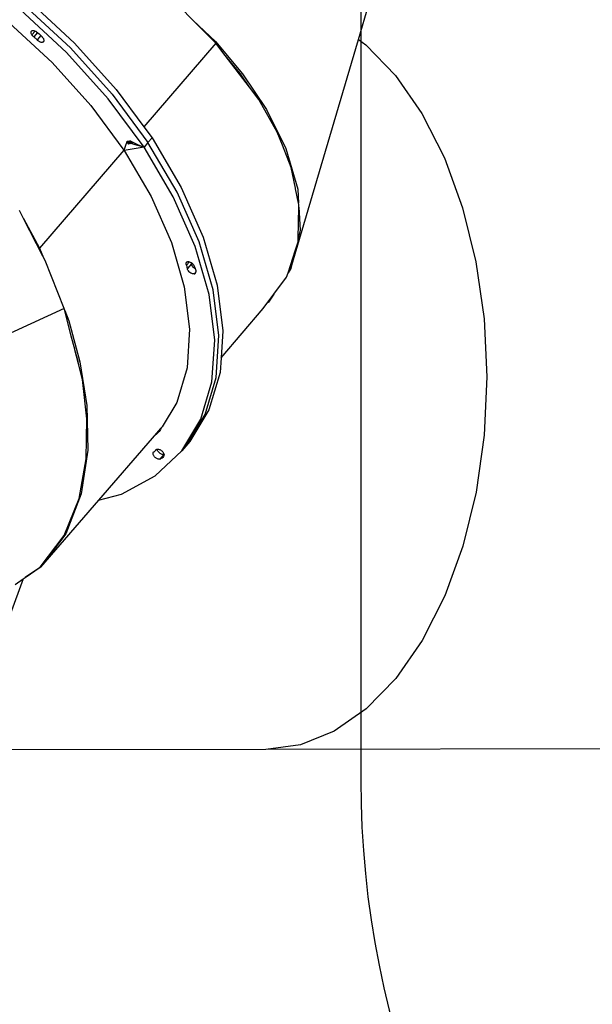
# Model space of a CAD drawing. Units: millimetres. Extents: x -337 to 4003, y 182 to 2628.
# Drawn here: x 842 to 903, y 453 to 557 of the extents above; entities that cross this region are included whole.
import ezdxf

# ---------------------------------------------------------------- set-up
doc = ezdxf.new("R2010")
doc.units = ezdxf.units.MM
doc.header["$LTSCALE"] = 45
doc.header["$PDSIZE"] = -1
doc.layers.add('VP-DIM', color=7, linetype='Continuous')
doc.layers.add('VP-HIC', color=6, linetype='Continuous')
doc.layers.add('VP-EQ', color=7, linetype='Continuous', true_color=0x8a3492)
doc.dimstyles.get("Standard").update_dxf_attribs({"dimtxt": 14, "dimasz": 20, "dimexe": 20, "dimexo": 50, "dimgap": 20, "dimtad": 0, "dimdec": 0, "dimzin": 0, "dimdsep": 46, "dimtxsty": 'Standard', "dimcen": -0.09, "dimadec": 0, "dimazin": 0, "dimtfac": 1, "dimtdec": 4, "dimtofl": 0, "dimtmove": 0, "dimatfit": 3, "dimfxl": 70, "dimfxlon": 1, "dimtolj": 1, "dimtzin": 0, "dimarcsym": 0})

# ---------------------------------------------------------------- blocks, each defined once
blk = doc.blocks.new('*D1280')
at = {"layer": 'Defpoints', "color": 0}
for p in [(336.27, 710.51), (694.58, 332.92), (1599.42, 332.92)]:
    blk.add_point(p, dxfattribs=at)
at = {"layer": 'VP-DIM', "color": 0, "lineweight": -2}
for p, q in [((1529.42, 710.51), (1619.42, 710.51)), ((1599.42, 690.51), (1599.42, 568.02)), ((1599.42, 352.92), (1599.42, 493.02)), ((1529.42, 332.92), (1619.42, 332.92))]:
    blk.add_line(p, q, dxfattribs=at)
at = {"layer": 'VP-DIM', "color": 0}
for points in [[(1602.76, 690.51), (1596.09, 690.51), (1599.42, 710.51)], [(1596.09, 352.92), (1602.76, 352.92), (1599.42, 332.92)]]:
    blk.add_solid(points, dxfattribs=at)
at = {"layer": 'VP-DIM', "color": 0, "insert": (1599.42, 530.52), "char_height": 14, "attachment_point": 5, "rotation": 90}
blk.add_mtext('\\A1;380', dxfattribs=at)
blk = doc.blocks.new('*D1281')
at = {"layer": 'Defpoints', "color": 0}
for p in [(326.63, 954.51), (1214.88, 490.85), (326.63, 342.56)]:
    blk.add_point(p, dxfattribs=at)
at = {"layer": 'VP-DIM', "color": 0, "lineweight": -2}
for p, q in [((326.63, 884.51), (326.63, 974.51)), ((1214.88, 884.51), (1214.88, 974.51)), ((346.63, 954.51), (707.27, 954.51)), ((1194.88, 954.51), (782.27, 954.51))]:
    blk.add_line(p, q, dxfattribs=at)
at = {"layer": 'VP-DIM', "color": 0}
for points in [[(346.63, 957.84), (346.63, 951.17), (326.63, 954.51)], [(1194.88, 951.17), (1194.88, 957.84), (1214.88, 954.51)]]:
    blk.add_solid(points, dxfattribs=at)
at = {"layer": 'VP-DIM', "color": 0, "insert": (744.77, 954.51), "char_height": 14, "attachment_point": 5}
blk.add_mtext('\\A1;890', dxfattribs=at)
blk = doc.blocks.new('*D1282')
at = {"layer": 'Defpoints', "color": 0}
for p in [(175.76, 1068.71), (1415.76, 519.53), (175.76, 341.68)]:
    blk.add_point(p, dxfattribs=at)
at = {"layer": 'VP-DIM', "color": 0, "lineweight": -2}
for p, q in [((175.76, 998.71), (175.76, 1088.71)), ((1415.76, 998.71), (1415.76, 1088.71)), ((195.76, 1068.71), (705.25, 1068.71)), ((1395.76, 1068.71), (789.58, 1068.71))]:
    blk.add_line(p, q, dxfattribs=at)
at = {"layer": 'VP-DIM', "color": 0}
for points in [[(195.76, 1072.04), (195.76, 1065.38), (175.76, 1068.71)], [(1395.76, 1065.38), (1395.76, 1072.04), (1415.76, 1068.71)]]:
    blk.add_solid(points, dxfattribs=at)
at = {"layer": 'VP-DIM', "color": 0, "insert": (747.41, 1068.71), "char_height": 14, "attachment_point": 5}
blk.add_mtext('\\A1;1240', dxfattribs=at)
blk = doc.blocks.new('*D1283')
at = {"layer": 'Defpoints', "color": 0}
for p in [(335.06, 861.71), (695.79, 181.72), (1683.43, 181.72)]:
    blk.add_point(p, dxfattribs=at)
at = {"layer": 'VP-DIM', "color": 0, "lineweight": -2}
for p, q in [((1613.43, 861.71), (1703.43, 861.71)), ((1683.43, 841.71), (1683.43, 567.78)), ((1683.43, 201.72), (1683.43, 492.78)), ((1613.43, 181.72), (1703.43, 181.72))]:
    blk.add_line(p, q, dxfattribs=at)
at = {"layer": 'VP-DIM', "color": 0}
for points in [[(1686.76, 841.71), (1680.09, 841.71), (1683.43, 861.71)], [(1680.09, 201.72), (1686.76, 201.72), (1683.43, 181.72)]]:
    blk.add_solid(points, dxfattribs=at)
at = {"layer": 'VP-DIM', "color": 0, "insert": (1683.43, 530.28), "char_height": 14, "attachment_point": 5, "rotation": 90}
blk.add_mtext('\\A1;680', dxfattribs=at)
blk = doc.blocks.new('2601_')
at = {"color": 0}
for p, q in [((-1381.95, -1190.66), (-1377.03, -1195.2)), ((-1377.88, -1196.19), (-1382.8, -1191.65)), ((-1382.38, -1191.15), (-1377.45, -1195.7)), ((-1364.47, -1192.75), (-1365.81, -1191.4)), ((-1346.91, -1194.83), (-1345.8, -1191.06)), ((-1362.04, -1195.2), (-1364.47, -1192.75)), ((-1364.47, -1192.75), (-1362.07, -1195.02)), ((-1383.95, -1193.06), (-1379.39, -1197.27)), ((-1381.63, -1194.01), (-1381.61, -1193.96)), ((-1381.61, -1193.96), (-1381.58, -1193.92)), ((-1381.58, -1193.92), (-1381.54, -1193.89)), ((-1381.54, -1193.89), (-1381.5, -1193.87)), ((-1381.54, -1194.33), (-1381.19, -1193.92)), ((-1381.5, -1193.87), (-1381.45, -1193.86)), ((-1381.45, -1193.86), (-1381.39, -1193.86)), ((-1381.39, -1193.86), (-1381.32, -1193.87)), ((-1381.32, -1193.87), (-1381.25, -1193.89)), ((-1381.25, -1193.89), (-1381.19, -1193.92)), ((-1381.19, -1193.92), (-1381.12, -1193.95)), ((-1381.12, -1193.95), (-1381.05, -1194)), ((-1381.63, -1194.06), (-1381.63, -1194.01)), ((-1381.63, -1194.12), (-1381.63, -1194.06)), ((-1381.62, -1194.18), (-1381.63, -1194.12)), ((-1381.59, -1194.24), (-1381.62, -1194.18)), ((-1381.56, -1194.3), (-1381.59, -1194.24)), ((-1381.54, -1194.33), (-1381.56, -1194.3)), ((-1381.5, -1194.39), (-1381.54, -1194.33)), ((-1381.45, -1194.44), (-1381.5, -1194.39)), ((-1381.4, -1194.49), (-1381.45, -1194.44)), ((-1381.35, -1194.54), (-1381.4, -1194.49)), ((-1380.95, -1194.07), (-1381.35, -1194.54)), ((-1381.27, -1194.6), (-1381.35, -1194.54)), ((-1381.2, -1194.66), (-1381.27, -1194.6)), ((-1381.13, -1194.72), (-1381.2, -1194.66)), ((-1381.06, -1194.79), (-1381.13, -1194.72)), ((-1380.99, -1194.86), (-1381.06, -1194.79)), ((-1381.05, -1194), (-1380.95, -1194.07)), ((-1380.59, -1194.39), (-1380.99, -1194.86)), ((-1380.94, -1194.92), (-1380.99, -1194.86)), ((-1380.95, -1194.07), (-1380.91, -1194.1)), ((-1380.88, -1194.97), (-1380.94, -1194.92)), ((-1380.91, -1194.1), (-1380.78, -1194.21)), ((-1380.82, -1195.01), (-1380.88, -1194.97)), ((-1380.76, -1195.05), (-1380.82, -1195.01)), ((-1380.78, -1194.21), (-1380.65, -1194.33)), ((-1380.65, -1194.33), (-1380.59, -1194.39)), ((-1380.59, -1194.39), (-1380.53, -1194.45)), ((-1380.53, -1194.45), (-1380.42, -1194.58)), ((-1380.41, -1194.6), (-1380.42, -1194.58)), ((-1380.39, -1194.61), (-1380.41, -1194.6)), ((-1380.38, -1194.63), (-1380.39, -1194.61)), ((-1380.37, -1194.64), (-1380.38, -1194.63)), ((-1380.36, -1194.66), (-1380.37, -1194.64)), ((-1380.36, -1194.66), (-1380.32, -1194.72)), ((-1380.32, -1194.72), (-1380.3, -1194.78)), ((-1380.3, -1195.03), (-1380.32, -1195.07)), ((-1380.3, -1194.78), (-1380.28, -1194.84)), ((-1380.28, -1194.99), (-1380.3, -1195.03)), ((-1380.28, -1194.84), (-1380.27, -1194.89)), ((-1380.27, -1194.94), (-1380.28, -1194.99)), ((-1380.27, -1194.89), (-1380.27, -1194.94)), ((-1362.07, -1195.02), (-1359.22, -1198.44)), ((-1354.08, -1219.1), (-1346.91, -1194.83)), ((-1346.91, -1194.83), (-1346.12, -1195.38)), ((-1380.69, -1195.08), (-1380.76, -1195.05)), ((-1380.63, -1195.1), (-1380.69, -1195.08)), ((-1380.57, -1195.12), (-1380.63, -1195.1)), ((-1380.51, -1195.13), (-1380.57, -1195.12)), ((-1380.45, -1195.12), (-1380.51, -1195.13)), ((-1380.4, -1195.11), (-1380.45, -1195.12)), ((-1380.36, -1195.09), (-1380.4, -1195.11)), ((-1380.32, -1195.07), (-1380.36, -1195.09)), ((-1377.45, -1195.7), (-1373.03, -1200.6)), ((-1377.03, -1195.2), (-1372.61, -1200.11)), ((-1362.04, -1195.2), (-1369.67, -1204.07)), ((-1361.04, -1196.5), (-1362.04, -1195.2)), ((-1346.12, -1195.38), (-1342.98, -1198.63)), ((-1373.46, -1201.1), (-1377.88, -1196.19)), ((-1359.41, -1198.45), (-1361.04, -1196.5)), ((-1358.45, -1199.88), (-1361.04, -1196.5)), ((-1379.39, -1197.27), (-1375.29, -1201.82)), ((-1358.45, -1199.88), (-1359.41, -1198.45)), ((-1359.22, -1198.44), (-1356.66, -1202.24)), ((-1342.98, -1198.63), (-1340.18, -1202.65)), ((-1372.61, -1200.11), (-1369.67, -1204.07)), ((-1357.46, -1201.18), (-1358.45, -1199.88)), ((-1369.65, -1206.24), (-1373.46, -1201.1)), ((-1373.03, -1200.6), (-1369.23, -1205.75)), ((-1355.52, -1204.65), (-1357.46, -1201.18)), ((-1375.29, -1201.82), (-1371.8, -1206.54)), ((-1356.66, -1202.24), (-1354.62, -1206.37)), ((-1340.18, -1202.65), (-1337.79, -1207.37)), ((-1369.67, -1204.07), (-1368.8, -1205.25)), ((-1368.8, -1205.25), (-1369.23, -1205.75)), ((-1368.8, -1205.25), (-1365.7, -1210.51)), ((-1354.9, -1206.2), (-1355.52, -1204.65)), ((-1369.65, -1206.24), (-1371.77, -1206.58)), ((-1371.77, -1206.58), (-1371.72, -1206.45)), ((-1371.72, -1206.45), (-1371.55, -1205.91)), ((-1371.72, -1206.45), (-1371.72, -1206.45)), ((-1371.55, -1205.91), (-1371.52, -1205.84)), ((-1371.54, -1205.92), (-1371.55, -1205.91)), ((-1371.52, -1205.84), (-1371.45, -1205.61)), ((-1371.52, -1205.85), (-1371.52, -1205.84)), ((-1371.45, -1205.61), (-1371.27, -1205.59)), ((-1371.4, -1205.7), (-1371.45, -1205.64)), ((-1371.41, -1205.65), (-1371.43, -1205.65)), ((-1371.4, -1205.69), (-1371.4, -1205.7)), ((-1371.4, -1205.69), (-1371.39, -1205.69)), ((-1371.4, -1205.7), (-1371.4, -1205.69)), ((-1371.28, -1205.89), (-1371.4, -1205.7)), ((-1371.38, -1205.7), (-1371.4, -1205.7)), ((-1371.4, -1205.7), (-1371.4, -1205.7)), ((-1371.27, -1205.88), (-1371.4, -1205.7)), ((-1371.38, -1205.7), (-1371.25, -1205.89)), ((-1371.28, -1205.89), (-1371.27, -1205.88)), ((-1371.27, -1205.9), (-1371.28, -1205.89)), ((-1371.26, -1205.82), (-1371.27, -1205.59)), ((-1371.27, -1205.59), (-1371.27, -1205.59)), ((-1371.25, -1205.82), (-1371.27, -1205.59)), ((-1371.27, -1205.59), (-1371.21, -1205.68)), ((-1371.27, -1205.89), (-1371.27, -1205.88)), ((-1371.25, -1205.89), (-1371.27, -1205.9)), ((-1371.27, -1205.9), (-1371.27, -1205.89)), ((-1371.25, -1205.89), (-1371.27, -1205.89)), ((-1371.26, -1205.59), (-1371.25, -1205.6)), ((-1371.26, -1205.82), (-1371.25, -1205.82)), ((-1371.25, -1205.82), (-1371.26, -1205.82)), ((-1371.25, -1205.82), (-1371.24, -1205.77)), ((-1371.14, -1205.8), (-1371.25, -1205.82)), ((-1371.15, -1205.81), (-1371.25, -1205.82)), ((-1371.25, -1205.82), (-1371.25, -1205.82)), ((-1371.25, -1205.89), (-1371.25, -1205.89)), ((-1371.24, -1205.66), (-1371.24, -1205.65)), ((-1371.24, -1205.67), (-1371.24, -1205.65)), ((-1371.24, -1205.65), (-1371.21, -1205.69)), ((-1371.24, -1205.77), (-1371.24, -1205.66)), ((-1371.24, -1205.66), (-1371.24, -1205.67)), ((-1371.23, -1205.75), (-1371.24, -1205.67)), ((-1371.24, -1205.67), (-1371.22, -1205.7)), ((-1371.24, -1205.77), (-1371.23, -1205.75)), ((-1371.23, -1205.79), (-1371.24, -1205.77)), ((-1371.23, -1205.75), (-1371.22, -1205.7)), ((-1371.23, -1205.78), (-1371.23, -1205.75)), ((-1371.17, -1205.77), (-1371.23, -1205.78)), ((-1371.16, -1205.78), (-1371.23, -1205.79)), ((-1371.23, -1205.79), (-1371.23, -1205.78)), ((-1371.22, -1205.7), (-1371.21, -1205.69)), ((-1371.22, -1205.7), (-1371.17, -1205.77)), ((-1371.21, -1205.68), (-1371.14, -1205.78)), ((-1371.21, -1205.69), (-1371.21, -1205.68)), ((-1371.21, -1205.69), (-1371.16, -1205.77)), ((-1371.19, -1205.63), (-1371.19, -1205.62)), ((-1371.18, -1205.59), (-1371.17, -1205.59)), ((-1371.17, -1205.6), (-1371.18, -1205.59)), ((-1371.18, -1205.62), (-1371.17, -1205.62)), ((-1371.17, -1205.58), (-1371.16, -1205.57)), ((-1371.17, -1205.59), (-1371.17, -1205.58)), ((-1371.17, -1205.58), (-1371.17, -1205.58)), ((-1371.17, -1205.58), (-1371.17, -1205.58)), ((-1371.17, -1205.59), (-1371.17, -1205.58)), ((-1371.17, -1205.6), (-1371.17, -1205.59)), ((-1371.17, -1205.59), (-1371.17, -1205.59)), ((-1371.17, -1205.59), (-1371.17, -1205.59)), ((-1371.17, -1205.59), (-1371.17, -1205.59)), ((-1371.17, -1205.61), (-1371.17, -1205.6)), ((-1371.17, -1205.6), (-1371.17, -1205.6)), ((-1371.17, -1205.6), (-1371.17, -1205.6)), ((-1371.17, -1205.61), (-1371.17, -1205.6)), ((-1371.17, -1205.62), (-1371.17, -1205.61)), ((-1371.17, -1205.62), (-1371.17, -1205.62)), ((-1371.17, -1205.62), (-1371.17, -1205.62)), ((-1371.16, -1205.64), (-1371.17, -1205.64)), ((-1371.17, -1205.64), (-1371.15, -1205.64)), ((-1371.16, -1205.77), (-1371.17, -1205.77)), ((-1371.17, -1205.77), (-1371.16, -1205.78)), ((-1371.16, -1205.57), (-1371.13, -1205.56)), ((-1371.15, -1205.64), (-1371.16, -1205.64)), ((-1371.16, -1205.77), (-1371.16, -1205.78)), ((-1371.14, -1205.64), (-1371.15, -1205.64)), ((-1371.14, -1205.8), (-1371.15, -1205.81)), ((-1371.1, -1205.87), (-1371.15, -1205.81)), ((-1371.14, -1205.63), (-1371.14, -1205.64)), ((-1371.14, -1205.78), (-1371.12, -1205.77)), ((-1371.1, -1205.86), (-1371.14, -1205.8)), ((-1371.13, -1205.56), (-1371.1, -1205.57)), ((-1371.1, -1205.79), (-1371.12, -1205.77)), ((-1371.1, -1205.79), (-1371.12, -1205.8)), ((-1371.12, -1205.8), (-1371.12, -1205.8)), ((-1371.12, -1205.8), (-1371.09, -1205.86)), ((-1371.12, -1205.8), (-1371.12, -1205.8)), ((-1371.12, -1205.8), (-1371.1, -1205.8)), ((-1371.12, -1205.8), (-1371.12, -1205.8)), ((-1371.12, -1205.8), (-1371.11, -1205.81)), ((-1371.11, -1205.77), (-1371.09, -1205.79)), ((-1371.03, -1205.83), (-1371.11, -1205.81)), ((-1371.1, -1205.57), (-1371.06, -1205.59)), ((-1371.09, -1205.79), (-1371.1, -1205.8)), ((-1371.1, -1205.8), (-1371.1, -1205.79)), ((-1371.09, -1205.79), (-1371.1, -1205.79)), ((-1371.1, -1205.86), (-1371.1, -1205.87)), ((-1371.09, -1205.86), (-1371.1, -1205.86)), ((-1371.08, -1205.87), (-1371.1, -1205.87)), ((-1371.08, -1205.78), (-1371.09, -1205.78)), ((-1371.09, -1205.86), (-1371.08, -1205.87)), ((-1371.07, -1205.67), (-1371.08, -1205.68)), ((-1371.06, -1205.71), (-1371.08, -1205.68)), ((-1371.08, -1205.78), (-1371.06, -1205.77)), ((-1371.06, -1205.78), (-1371.08, -1205.78)), ((-1371.06, -1205.7), (-1371.07, -1205.67)), ((-1371.06, -1205.59), (-1371.04, -1205.61)), ((-1371.06, -1205.59), (-1370.33, -1205.93)), ((-1371.06, -1205.67), (-1371.05, -1205.66)), ((-1371.05, -1205.7), (-1371.06, -1205.7)), ((-1371.06, -1205.7), (-1371.06, -1205.71)), ((-1371.06, -1205.77), (-1371.06, -1205.77)), ((-1371.06, -1205.77), (-1371.06, -1205.78)), ((-1371.04, -1205.7), (-1371.05, -1205.7)), ((-1371.05, -1205.7), (-1371.05, -1205.7)), ((-1371.04, -1205.61), (-1371.02, -1205.63)), ((-1371.04, -1205.65), (-1371.04, -1205.64)), ((-1371.04, -1205.66), (-1371.04, -1205.65)), ((-1371.04, -1205.65), (-1371.04, -1205.65)), ((-1371.04, -1205.65), (-1371.04, -1205.65)), ((-1371.04, -1205.65), (-1371.04, -1205.65)), ((-1371.04, -1205.66), (-1371.04, -1205.66)), ((-1371.03, -1205.7), (-1371.04, -1205.7)), ((-1371.04, -1205.7), (-1371.04, -1205.7)), ((-1371.04, -1205.7), (-1371.04, -1205.7)), ((-1371.03, -1205.7), (-1371.03, -1205.7)), ((-1371.01, -1205.7), (-1371.03, -1205.7)), ((-1371.01, -1205.84), (-1371.03, -1205.83)), ((-1371.02, -1205.63), (-1371.01, -1205.66)), ((-1371.01, -1205.83), (-1371.02, -1205.83)), ((-1371.02, -1205.83), (-1371.02, -1205.83)), ((-1371.01, -1205.67), (-1371.01, -1205.68)), ((-1371.01, -1205.68), (-1371.01, -1205.68)), ((-1371.01, -1205.68), (-1371, -1205.68)), ((-1371, -1205.84), (-1371.01, -1205.83)), ((-1370.58, -1205.97), (-1371.01, -1205.84)), ((-1370.99, -1205.84), (-1371, -1205.84)), ((-1370.99, -1205.81), (-1370.99, -1205.82)), ((-1370.99, -1205.82), (-1370.98, -1205.82)), ((-1370.98, -1205.84), (-1370.99, -1205.84)), ((-1370.98, -1205.7), (-1370.94, -1205.72)), ((-1370.98, -1205.82), (-1370.98, -1205.82)), ((-1370.98, -1205.82), (-1370.98, -1205.82)), ((-1370.98, -1205.82), (-1370.97, -1205.82)), ((-1370.98, -1205.84), (-1370.98, -1205.84)), ((-1370.97, -1205.82), (-1370.97, -1205.81)), ((-1370.97, -1205.82), (-1370.97, -1205.82)), ((-1370.95, -1205.72), (-1370.93, -1205.75)), ((-1370.94, -1205.75), (-1370.95, -1205.75)), ((-1370.95, -1205.81), (-1370.94, -1205.8)), ((-1370.95, -1205.81), (-1370.95, -1205.81)), ((-1370.95, -1205.81), (-1370.95, -1205.81)), ((-1370.94, -1205.84), (-1370.95, -1205.84)), ((-1370.95, -1205.84), (-1370.95, -1205.84)), ((-1370.95, -1205.84), (-1370.95, -1205.85)), ((-1370.94, -1205.84), (-1370.95, -1205.84)), ((-1370.94, -1205.72), (-1370.94, -1205.73)), ((-1370.94, -1205.76), (-1370.94, -1205.76)), ((-1370.94, -1205.84), (-1370.94, -1205.84)), ((-1370.94, -1205.84), (-1370.94, -1205.84)), ((-1370.94, -1205.84), (-1370.94, -1205.84)), ((-1370.93, -1205.84), (-1370.94, -1205.84)), ((-1370.93, -1205.75), (-1370.92, -1205.78)), ((-1370.91, -1205.8), (-1370.93, -1205.84)), ((-1370.92, -1205.78), (-1370.91, -1205.8)), ((-1370.57, -1205.97), (-1370.58, -1205.97)), ((-1369.65, -1206.24), (-1370.58, -1205.97)), ((-1370.4, -1205.94), (-1370.41, -1205.94)), ((-1370.33, -1205.93), (-1370.33, -1205.93)), ((-1370.33, -1205.93), (-1369.65, -1206.24)), ((-1369.23, -1205.75), (-1369.65, -1206.24)), ((-1366.55, -1211.5), (-1369.65, -1206.24)), ((-1366.13, -1211.01), (-1369.23, -1205.75)), ((-1354.84, -1206.33), (-1354.9, -1206.2)), ((-1354.8, -1206.46), (-1354.9, -1206.2)), ((-1354.8, -1206.46), (-1354.84, -1206.33)), ((-1354.03, -1208.4), (-1354.8, -1206.46)), ((-1354.62, -1206.37), (-1353.34, -1210.69)), ((-1371.8, -1206.54), (-1380.73, -1216.92)), ((-1371.8, -1206.54), (-1371.77, -1206.58)), ((-1371.77, -1206.58), (-1368.89, -1211.46)), ((-1337.79, -1207.37), (-1335.86, -1212.65)), ((-1353.58, -1210.59), (-1354.03, -1208.4)), ((-1365.7, -1210.51), (-1363.38, -1215.76)), ((-1353.57, -1210.62), (-1353.58, -1210.59)), ((-1353.57, -1210.64), (-1353.57, -1210.62)), ((-1353.25, -1212.17), (-1353.57, -1210.64)), ((-1353.34, -1210.69), (-1353.25, -1212.17)), ((-1368.89, -1211.46), (-1366.75, -1216.32)), ((-1364.23, -1216.75), (-1366.55, -1211.5)), ((-1363.81, -1216.25), (-1366.13, -1211.01)), ((-1353.3, -1215.91), (-1353.23, -1212.59)), ((-1353.22, -1212.32), (-1353.25, -1212.17)), ((-1353.23, -1212.59), (-1353.22, -1212.32)), ((-1353.23, -1212.59), (-1353.09, -1215.01)), ((-1335.86, -1212.65), (-1334.45, -1218.38)), ((-1382.43, -1213.78), (-1382.86, -1212.95)), ((-1380.38, -1217.78), (-1382.43, -1213.78)), ((-1382.43, -1213.78), (-1380.73, -1216.92)), ((-1363.38, -1215.76), (-1361.9, -1220.86)), ((-1353.31, -1216.26), (-1353.3, -1215.91)), ((-1353.09, -1215.01), (-1353.3, -1215.91)), ((-1380.73, -1216.92), (-1380.38, -1217.78)), ((-1366.75, -1216.32), (-1365.38, -1221.04)), ((-1362.75, -1221.85), (-1364.23, -1216.75)), ((-1362.33, -1221.36), (-1363.81, -1216.25)), ((-1353.62, -1217.23), (-1353.31, -1216.26)), ((-1380.14, -1218.24), (-1380.38, -1217.78)), ((-1354.37, -1219.54), (-1353.62, -1217.23)), ((-1353.62, -1217.23), (-1354.08, -1219.1)), ((-1378.12, -1223.32), (-1380.14, -1218.24)), ((-1365.19, -1218.55), (-1365.18, -1218.5)), ((-1365.19, -1218.61), (-1365.19, -1218.55)), ((-1365.17, -1218.67), (-1365.19, -1218.61)), ((-1365.18, -1218.5), (-1365.16, -1218.45)), ((-1365.15, -1218.73), (-1365.17, -1218.67)), ((-1365.16, -1218.45), (-1365.13, -1218.42)), ((-1364.84, -1218.37), (-1365.15, -1218.73)), ((-1365.12, -1218.8), (-1365.15, -1218.73)), ((-1365.13, -1218.42), (-1365.1, -1218.39)), ((-1365.09, -1218.88), (-1365.12, -1218.8)), ((-1365.1, -1218.39), (-1365.05, -1218.37)), ((-1365.07, -1218.95), (-1365.09, -1218.88)), ((-1365.06, -1219.02), (-1365.07, -1218.95)), ((-1365.04, -1219.09), (-1365.06, -1219.02)), ((-1365.05, -1218.37), (-1365.02, -1218.36)), ((-1364.62, -1218.6), (-1365.04, -1219.09)), ((-1365.02, -1218.36), (-1364.97, -1218.35)), ((-1364.97, -1218.35), (-1364.92, -1218.36)), ((-1364.92, -1218.36), (-1364.86, -1218.37)), ((-1364.86, -1218.37), (-1364.84, -1218.37)), ((-1364.84, -1218.37), (-1364.81, -1218.38)), ((-1364.81, -1218.38), (-1364.74, -1218.41)), ((-1364.74, -1218.41), (-1364.67, -1218.45)), ((-1364.67, -1218.45), (-1364.64, -1218.47)), ((-1364.63, -1218.53), (-1364.64, -1218.47)), ((-1364.64, -1218.47), (-1364.6, -1218.49)), ((-1364.62, -1218.6), (-1364.63, -1218.53)), ((-1364.56, -1218.53), (-1364.62, -1218.6)), ((-1364.6, -1218.68), (-1364.62, -1218.6)), ((-1364.6, -1218.49), (-1364.56, -1218.53)), ((-1364.56, -1218.77), (-1364.6, -1218.68)), ((-1364.56, -1218.53), (-1364.54, -1218.54)), ((-1364.51, -1218.86), (-1364.56, -1218.77)), ((-1364.54, -1218.54), (-1364.48, -1218.6)), ((-1364.43, -1218.94), (-1364.51, -1218.86)), ((-1364.48, -1218.6), (-1364.43, -1218.66)), ((-1364.43, -1218.66), (-1364.38, -1218.72)), ((-1364.35, -1219.01), (-1364.43, -1218.94)), ((-1364.38, -1218.72), (-1364.35, -1218.79)), ((-1364.35, -1218.79), (-1364.29, -1218.92)), ((-1364.26, -1219.08), (-1364.35, -1219.01)), ((-1364.29, -1218.92), (-1364.24, -1219.06)), ((-1334.45, -1218.38), (-1333.59, -1224.41)), ((-1365.03, -1219.18), (-1365.04, -1219.09)), ((-1364.99, -1219.26), (-1365.03, -1219.18)), ((-1364.93, -1219.35), (-1364.99, -1219.26)), ((-1364.86, -1219.43), (-1364.93, -1219.35)), ((-1364.78, -1219.51), (-1364.86, -1219.43)), ((-1364.69, -1219.57), (-1364.78, -1219.51)), ((-1364.59, -1219.62), (-1364.69, -1219.57)), ((-1364.5, -1219.66), (-1364.59, -1219.62)), ((-1364.41, -1219.67), (-1364.5, -1219.66)), ((-1364.33, -1219.67), (-1364.41, -1219.67)), ((-1364.16, -1219.47), (-1364.33, -1219.67)), ((-1364.33, -1219.67), (-1364.27, -1219.65)), ((-1364.27, -1219.65), (-1364.22, -1219.62)), ((-1364.23, -1219.1), (-1364.26, -1219.08)), ((-1364.24, -1219.06), (-1364.23, -1219.1)), ((-1364.23, -1219.1), (-1364.2, -1219.19)), ((-1364.22, -1219.62), (-1364.18, -1219.57)), ((-1364.2, -1219.19), (-1364.17, -1219.32)), ((-1364.18, -1219.57), (-1364.16, -1219.51)), ((-1364.17, -1219.32), (-1364.16, -1219.44)), ((-1364.16, -1219.47), (-1364.16, -1219.44)), ((-1364.16, -1219.51), (-1364.16, -1219.47)), ((-1355.87, -1221.8), (-1354.53, -1220.01)), ((-1354.53, -1220.01), (-1354.37, -1219.54)), ((-1354.08, -1219.1), (-1354.37, -1219.54)), ((-1365.38, -1221.04), (-1364.82, -1225.52)), ((-1361.9, -1220.86), (-1361.3, -1225.69)), ((-1362.15, -1226.68), (-1362.75, -1221.85)), ((-1361.72, -1226.19), (-1362.33, -1221.36)), ((-1356.63, -1222.8), (-1355.87, -1221.8)), ((-1355.87, -1221.8), (-1356.45, -1222.66)), ((-1357.02, -1223.32), (-1356.63, -1222.8)), ((-1356.45, -1222.66), (-1356.63, -1222.8)), ((-1378.12, -1223.32), (-1403.76, -1235.1)), ((-1378.06, -1223.55), (-1378.12, -1223.32)), ((-1377.36, -1226.25), (-1378.06, -1223.55)), ((-1378.06, -1223.55), (-1377.63, -1224.63)), ((-1361.48, -1228.55), (-1357.02, -1223.32)), ((-1377.63, -1224.63), (-1376.46, -1229)), ((-1333.59, -1224.41), (-1333.3, -1230.59)), ((-1376.99, -1227.64), (-1377.36, -1226.25)), ((-1377, -1227.64), (-1377.36, -1226.25)), ((-1364.82, -1225.52), (-1365.08, -1229.63)), ((-1362.01, -1230.63), (-1361.72, -1226.19)), ((-1361.3, -1225.69), (-1361.48, -1228.55)), ((-1362.44, -1231.12), (-1362.15, -1226.68)), ((-1377, -1227.64), (-1376.99, -1227.64)), ((-1376.99, -1227.7), (-1377, -1227.64)), ((-1376.97, -1227.7), (-1376.99, -1227.64)), ((-1376.99, -1227.7), (-1376.97, -1227.7)), ((-1376.6, -1229.2), (-1376.99, -1227.7)), ((-1376.64, -1228.94), (-1376.97, -1227.7)), ((-1376.6, -1229.2), (-1376.64, -1228.94)), ((-1376.17, -1230.87), (-1376.6, -1229.2)), ((-1376.46, -1229), (-1375.73, -1233.62)), ((-1361.48, -1228.55), (-1361.59, -1230.13)), ((-1365.08, -1229.63), (-1366.17, -1233.28)), ((-1361.59, -1230.13), (-1362.76, -1234.07)), ((-1375.71, -1235.01), (-1376.17, -1230.87)), ((-1363.61, -1235.06), (-1362.44, -1231.12)), ((-1363.18, -1234.57), (-1362.01, -1230.63)), ((-1333.3, -1230.59), (-1333.58, -1236.77)), ((-1375.73, -1233.62), (-1375.62, -1238.35)), ((-1366.17, -1233.28), (-1367.73, -1235.86)), ((-1365.21, -1237.92), (-1363.18, -1234.57)), ((-1362.76, -1234.07), (-1364.78, -1237.42)), ((-1375.77, -1239.26), (-1375.71, -1235.01)), ((-1365.64, -1238.41), (-1363.61, -1235.06)), ((-1368.05, -1236.38), (-1368.78, -1237.07)), ((-1368.34, -1236.56), (-1368.78, -1237.07)), ((-1367.9, -1236.06), (-1368.34, -1236.56)), ((-1367.91, -1236.16), (-1368.34, -1236.56)), ((-1367.91, -1236.16), (-1368.05, -1236.38)), ((-1367.78, -1235.94), (-1367.91, -1236.16)), ((-1367.73, -1235.86), (-1367.9, -1236.06)), ((-1367.9, -1236.06), (-1367.78, -1235.94)), ((-1367.73, -1235.86), (-1367.78, -1235.94)), ((-1333.58, -1236.77), (-1334.44, -1242.79)), ((-1368.78, -1237.07), (-1374.48, -1243.66)), ((-1364.78, -1237.42), (-1365.21, -1237.92)), ((-1375.62, -1238.35), (-1376.3, -1242.98)), ((-1368.69, -1238.66), (-1368.68, -1238.61)), ((-1368.69, -1238.71), (-1368.69, -1238.66)), ((-1368.69, -1238.76), (-1368.69, -1238.71)), ((-1368.67, -1238.82), (-1368.69, -1238.76)), ((-1368.68, -1238.61), (-1368.66, -1238.57)), ((-1368.64, -1238.88), (-1368.67, -1238.82)), ((-1368.66, -1238.57), (-1368.63, -1238.54)), ((-1368.63, -1238.54), (-1368.59, -1238.51)), ((-1368.59, -1238.51), (-1368.54, -1238.48)), ((-1368.54, -1238.48), (-1368.5, -1238.45)), ((-1368.5, -1238.45), (-1368.46, -1238.41)), ((-1368.47, -1241.08), (-1365.64, -1238.41)), ((-1368.46, -1238.41), (-1368.42, -1238.37)), ((-1368.33, -1238.26), (-1368.42, -1238.37)), ((-1368.42, -1238.37), (-1368.39, -1238.32)), ((-1368.39, -1238.32), (-1368.37, -1238.29)), ((-1368.37, -1238.29), (-1368.33, -1238.26)), ((-1368.33, -1238.26), (-1368.29, -1238.24)), ((-1368.29, -1238.24), (-1368.27, -1238.23)), ((-1368.26, -1238.27), (-1368.27, -1238.23)), ((-1368.27, -1238.23), (-1368.25, -1238.23)), ((-1368.24, -1238.33), (-1368.26, -1238.27)), ((-1368.25, -1238.23), (-1368.22, -1238.23)), ((-1368.22, -1238.38), (-1368.24, -1238.33)), ((-1368.22, -1238.23), (-1368.16, -1238.23)), ((-1368.18, -1238.44), (-1368.22, -1238.38)), ((-1368.14, -1238.5), (-1368.18, -1238.44)), ((-1368.16, -1238.23), (-1368.1, -1238.24)), ((-1368.09, -1238.56), (-1368.14, -1238.5)), ((-1368.1, -1238.24), (-1368.03, -1238.26)), ((-1368.04, -1238.61), (-1368.09, -1238.56)), ((-1367.98, -1238.66), (-1368.04, -1238.61)), ((-1368.03, -1238.26), (-1367.96, -1238.28)), ((-1367.92, -1238.71), (-1367.98, -1238.66)), ((-1367.55, -1238.81), (-1367.98, -1239.3)), ((-1367.96, -1238.28), (-1367.89, -1238.32)), ((-1367.86, -1238.74), (-1367.92, -1238.71)), ((-1367.92, -1239.29), (-1367.53, -1238.84)), ((-1367.89, -1238.32), (-1367.83, -1238.37)), ((-1367.79, -1238.77), (-1367.86, -1238.74)), ((-1367.83, -1238.37), (-1367.76, -1238.42)), ((-1367.73, -1238.79), (-1367.79, -1238.77)), ((-1367.76, -1238.42), (-1367.71, -1238.47)), ((-1367.67, -1238.81), (-1367.73, -1238.79)), ((-1367.71, -1238.47), (-1367.66, -1238.54)), ((-1367.61, -1238.81), (-1367.67, -1238.81)), ((-1367.66, -1238.54), (-1367.61, -1238.6)), ((-1367.61, -1238.6), (-1367.58, -1238.66)), ((-1367.55, -1238.81), (-1367.61, -1238.81)), ((-1367.58, -1238.66), (-1367.55, -1238.73)), ((-1367.55, -1238.73), (-1367.54, -1238.79)), ((-1367.54, -1238.79), (-1367.55, -1238.81)), ((-1367.55, -1238.81), (-1367.54, -1238.81)), ((-1367.54, -1238.79), (-1367.53, -1238.81)), ((-1367.54, -1238.81), (-1367.53, -1238.81)), ((-1367.53, -1238.84), (-1367.54, -1238.9)), ((-1367.53, -1238.81), (-1367.53, -1238.84)), ((-1367.53, -1238.84), (-1367.53, -1238.84)), ((-1365.8, -1238.47), (-1365.8, -1238.47)), ((-1365.21, -1237.92), (-1365.64, -1238.41)), ((-1376.51, -1243.47), (-1375.77, -1239.26)), ((-1368.61, -1238.94), (-1368.64, -1238.88)), ((-1368.57, -1239), (-1368.61, -1238.94)), ((-1368.52, -1239.06), (-1368.57, -1239)), ((-1368.47, -1239.11), (-1368.52, -1239.06)), ((-1368.41, -1239.16), (-1368.47, -1239.11)), ((-1368.35, -1239.2), (-1368.41, -1239.16)), ((-1368.28, -1239.24), (-1368.35, -1239.2)), ((-1368.22, -1239.27), (-1368.28, -1239.24)), ((-1368.15, -1239.29), (-1368.22, -1239.27)), ((-1368.09, -1239.3), (-1368.15, -1239.29)), ((-1368.03, -1239.31), (-1368.09, -1239.3)), ((-1367.98, -1239.3), (-1368.03, -1239.31)), ((-1367.98, -1239.3), (-1367.97, -1239.3)), ((-1367.97, -1239.3), (-1367.95, -1239.3)), ((-1367.95, -1239.3), (-1367.94, -1239.29)), ((-1367.94, -1239.29), (-1367.93, -1239.29)), ((-1367.93, -1239.29), (-1367.92, -1239.29)), ((-1367.82, -1239.24), (-1367.92, -1239.29)), ((-1367.74, -1239.18), (-1367.82, -1239.24)), ((-1367.67, -1239.11), (-1367.74, -1239.18)), ((-1367.6, -1239.03), (-1367.67, -1239.11)), ((-1367.55, -1238.94), (-1367.6, -1239.03)), ((-1367.54, -1238.9), (-1367.55, -1238.94)), ((-1372.03, -1243), (-1368.47, -1241.08)), ((-1376.3, -1242.98), (-1377.93, -1247.23)), ((-1374.48, -1243.66), (-1372.03, -1243)), ((-1334.44, -1242.79), (-1335.84, -1248.52)), ((-1374.48, -1243.66), (-1380.63, -1250.76)), ((-1378.1, -1247.39), (-1376.51, -1243.47)), ((-1380.65, -1250.74), (-1378.1, -1247.39)), ((-1377.93, -1247.23), (-1380.63, -1250.76)), ((-1335.84, -1248.52), (-1337.76, -1253.8)), ((-1382.24, -1251.85), (-1380.65, -1250.74)), ((-1380.63, -1250.76), (-1382.24, -1251.85)), ((-1382.46, -1252), (-1383.83, -1255.77)), ((-1383.32, -1252.59), (-1382.46, -1252)), ((-1382.46, -1252), (-1382.24, -1251.85)), ((-1337.76, -1253.8), (-1340.15, -1258.51)), ((-1340.15, -1258.51), (-1342.95, -1262.54)), ((-1342.95, -1262.54), (-1346.08, -1265.77)), ((-1346.08, -1265.77), (-1349.48, -1268.14)), ((-1349.48, -1268.14), (-1353.06, -1269.59)), ((-1356.73, -1270.07), (-1394.83, -1270.12)), ((-1353.06, -1269.59), (-1356.73, -1270.07)), ((-1310.87, -1270.01), (-1356.73, -1270.07))]:
    blk.add_line(p, q, dxfattribs=at)
blk = doc.blocks.new('2601_2D')
at = {"layer": 'VP-EQ', "color": 0}
blk.add_lwpolyline([(878.52, 476.34, 0.414214), (978.52, 376.34), (1315.76, 376.34, 0.414214), (1415.76, 476.34), (1415.76, 562.71, 0.414214), (1315.76, 662.71), (978.52, 662.71, 0.414214), (878.52, 562.71)], format="xyb", close=True, dxfattribs=at)
blk.add_blockref('2601_', (2225.18, 1749.69), dxfattribs=at)

msp = doc.modelspace()

# ---------------------------------------------------------------- linework, layer by layer
at = {"layer": 'VP-HIC', "color": 1}
msp.add_lwpolyline([(878.52, 476.34, 0.414214), (978.52, 376.34), (1315.76, 376.34, 0.414214), (1415.76, 476.34), (1415.76, 562.71, 0.414214), (1315.76, 662.71), (978.52, 662.71, 0.414214), (878.52, 562.71)], format="xyb", close=True, dxfattribs=at)

# ---------------------------------------------------------------- block references
at = {"layer": 'VP-EQ', "color": 0}
msp.add_blockref('2601_2D', (0, 0), dxfattribs=at)

# ---------------------------------------------------------------- dimensions: what is measured, and where the dimension line sits
at = {"layer": 'VP-DIM', "color": 0}
dim = msp.add_linear_dim(base=(175.76, 1068.71), p1=(1415.76, 519.53), p2=(175.76, 341.68), dimstyle='Standard', dxfattribs=at)
dim.commit()
dim.dimension.update_dxf_attribs({"geometry": '*D1282', "text_midpoint": (747.41, 1068.71), "dimtype": 160})
dim = msp.add_linear_dim(base=(326.63, 954.51), p1=(1214.88, 490.85), p2=(326.63, 342.56), text='890', dimstyle='Standard', dxfattribs=at)
dim.commit()
dim.dimension.update_dxf_attribs({"geometry": '*D1281', "text_midpoint": (744.77, 954.51), "dimtype": 160})
dim = msp.add_linear_dim(base=(1683.43, 181.72), p1=(335.06, 861.71), p2=(695.79, 181.72), angle=90, dimstyle='Standard', dxfattribs=at)
dim.commit()
dim.dimension.update_dxf_attribs({"geometry": '*D1283', "text_midpoint": (1683.43, 530.28), "dimtype": 160})
dim = msp.add_linear_dim(base=(1599.42, 332.92), p1=(336.27, 710.51), p2=(694.58, 332.92), angle=90, text='380', dimstyle='Standard', dxfattribs=at)
dim.commit()
dim.dimension.update_dxf_attribs({"geometry": '*D1280', "text_midpoint": (1599.42, 530.52), "dimtype": 160})

doc.saveas('drawing.dxf')
